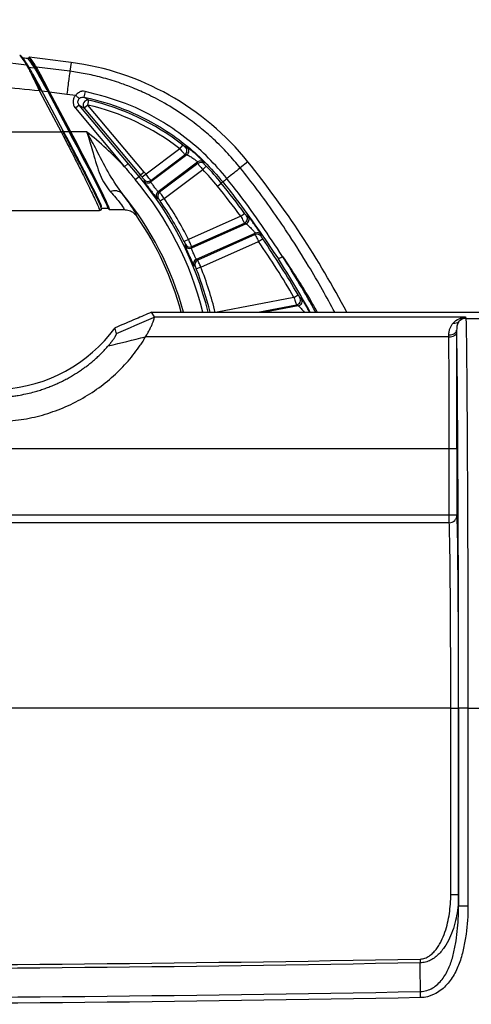
# Model space of a CAD drawing. Units: millimetres. Extents: x 0 to 8110, y 0 to 3360.
# Drawn here: x 2628 to 2702, y 1281 to 1442 of the extents above; entities that cross this region are included whole.
import ezdxf

# ---------------------------------------------------------------- set-up
doc = ezdxf.new("R2010")
doc.units = ezdxf.units.MM
doc.header["$LTSCALE"] = 12
doc.layers.add('AM_5', color=3, linetype='Continuous', lineweight=25)
doc.layers.add('TK1', color=7, linetype='Continuous', lineweight=25)
doc.styles.get("Standard").update_dxf_attribs({"font": 'ISOCP.SHX', "bigfont": 'EXTFONT.SHX'})
doc.dimstyles.new('AM_JIS$0', dxfattribs={"dimtxt": 3.5, "dimasz": 2.5, "dimexe": 1, "dimexo": 1, "dimgap": 1.5, "dimtad": 3, "dimdsep": 46, "dimtxsty": 'STANDARD', "dimblk": 'OPEN30', "dimcen": 0, "dimclrd": 256, "dimclre": 256, "dimclrt": 2, "dimadec": 0, "dimazin": 2, "dimtp": 0.1, "dimtm": 0.1, "dimtfac": 0.71, "dimtmove": 0, "dimatfit": 3, "dimldrblk": 'OPEN30', "dimfxl": 1, "dimlwd": -1, "dimlwe": -1, "dimarcsym": 0})

# ---------------------------------------------------------------- blocks, each defined once
blk = doc.blocks.new('_Open30')
at = {"color": 0, "linetype": 'ByBlock', "lineweight": -2}
for p, q in [((-1, 0.2679), (0, 0)), ((0, 0), (-1, -0.2679)), ((0, 0), (-1, 0))]:
    blk.add_line(p, q, dxfattribs=at)
blk = doc.blocks.new('*D11')
at = {"layer": 'AM_5', "linetype": 'ByBlock'}
for p, q in [((1986.45, 1306.91), (1986.45, 1562.88)), ((3182.45, 1322.46), (3182.45, 1562.88)), ((3152.45, 1550.88), (2016.45, 1550.88))]:
    blk.add_line(p, q, dxfattribs=at)
at = {"layer": 'Defpoints', "color": 0}
for p in [(1986.45, 1550.88), (3182.45, 1310.46), (1986.45, 1294.91)]:
    blk.add_point(p, dxfattribs=at)
at = {"layer": 'AM_5', "xscale": 30, "yscale": 30, "zscale": 30, "rotation": 180}
blk.add_blockref('_Open30', (1986.45, 1550.88), dxfattribs=at)
at = {"layer": 'AM_5', "xscale": 30, "yscale": 30, "zscale": 30}
blk.add_blockref('_Open30', (3182.45, 1550.88), dxfattribs=at)
at = {"layer": 'AM_5', "color": 2, "insert": (2584.45, 1589.88), "char_height": 42, "attachment_point": 5}
blk.add_mtext('1196', dxfattribs=at)

msp = doc.modelspace()

# ---------------------------------------------------------------- linework, layer by layer
at = {"layer": 'TK1'}
for p, q in [((2630.763, 1434.069), (2629.718, 1434.194)), ((2636.52, 1433.588), (2631.051, 1434.282)), ((2636.711, 1435.03), (2636.52, 1433.588)), ((2631.853, 1430.601), (2631.797, 1430.707)), ((2631.824, 1430.386), (2632.905, 1430.258)), ((2635.436, 1423.863), (2631.853, 1430.601)), ((2632.905, 1430.258), (2636.401, 1423.684)), ((2632.96, 1430.426), (2633.017, 1430.319)), ((2633.017, 1430.319), (2632.96, 1430.426)), ((2633.017, 1430.319), (2633.101, 1430.162)), ((2633.101, 1430.162), (2633.017, 1430.319)), ((2633.101, 1430.162), (2636.577, 1423.624)), ((2636.513, 1423.744), (2633.101, 1430.162)), ((2636.689, 1423.684), (2633.213, 1430.221)), ((2633.213, 1430.221), (2636.03, 1429.866)), ((2636.03, 1429.866), (2637.476, 1429.651)), ((2638.033, 1428.052), (2637.424, 1427.541)), ((2646.073, 1418.47), (2638.033, 1428.052)), ((2639.466, 1428.065), (2638.857, 1427.554)), ((2639.466, 1428.065), (2639.644, 1428.84)), ((2648.668, 1417.098), (2639.466, 1428.065)), ((2637.424, 1427.541), (2645.464, 1417.958)), ((2638.857, 1427.554), (2648.059, 1416.587)), ((2518.483, 1423.684), (2635.099, 1423.684)), ((2635.099, 1423.684), (2635.436, 1423.863)), ((2636.401, 1423.684), (2635.531, 1423.684)), ((2636.513, 1423.744), (2636.401, 1423.684)), ((2636.689, 1423.684), (2636.577, 1423.624)), ((2639.258, 1423.684), (2636.689, 1423.684)), ((2654.471, 1420.89), (2654.962, 1421.515)), ((2654.471, 1420.89), (2648.965, 1416.741)), ((2649.733, 1415.727), (2655.347, 1419.958)), ((2655.646, 1419.906), (2649.755, 1415.467)), ((2645.464, 1417.958), (2646.073, 1418.47)), ((2647.821, 1416.387), (2646.073, 1418.47)), ((2650.945, 1413.887), (2657.39, 1418.744)), ((2657.43, 1418.497), (2651.19, 1413.795)), ((2658.233, 1417.51), (2658.803, 1418.065)), ((2665.613, 1418.776), (2664.369, 1417.775)), ((2647.194, 1415.861), (2647.821, 1416.387)), ((2647.821, 1416.387), (2648.059, 1416.587)), ((2648.668, 1417.098), (2648.059, 1416.587)), ((2648.965, 1416.741), (2648.352, 1416.235)), ((2651.952, 1412.777), (2658.233, 1417.51)), ((2660.649, 1414.783), (2661.269, 1415.282)), ((2661.511, 1415.476), (2661.269, 1415.282)), ((2651.952, 1412.777), (2651.297, 1412.327)), ((2618.682, 1410.824), (2641.364, 1410.824)), ((2641.538, 1411.421), (2641.652, 1411.206)), ((2641.652, 1411.206), (2641.741, 1411.206)), ((2641.746, 1411.206), (2642.73, 1411.206)), ((2642.842, 1411.138), (2642.906, 1411.018)), ((2643.018, 1410.951), (2645.371, 1410.951)), ((2664.442, 1409.855), (2655.911, 1406.057)), ((2664.442, 1409.855), (2665.083, 1410.327)), ((2665.34, 1408.621), (2656.393, 1404.638)), ((2656.431, 1404.897), (2665.069, 1408.743)), ((2657.197, 1402.831), (2666.8, 1407.106)), ((2666.791, 1406.86), (2657.415, 1402.686)), ((2655.911, 1406.057), (2655.199, 1405.702)), ((2657.93, 1401.523), (2667.374, 1405.728)), ((2667.374, 1405.728), (2668.03, 1406.177)), ((2657.93, 1401.523), (2657.19, 1401.232)), ((2673.147, 1396.587), (2673.835, 1396.986)), ((2673.147, 1396.587), (2660.574, 1394.143)), ((2667.238, 1394.143), (2673.568, 1395.373)), ((2650.328, 1393.376), (2649.844, 1394.143)), ((2649.844, 1394.143), (2705.364, 1394.143)), ((2673.838, 1395.2), (2668.397, 1394.143)), ((2650.328, 1393.376), (2701.202, 1393.376)), ((2701.202, 1393.376), (2701.236, 1393.138)), ((2701.236, 1393.138), (2705.223, 1393.138)), ((2698.461, 1390.114), (2648.89, 1390.114)), ((2455.068, 1371.829), (2698.513, 1371.829)), ((2698.513, 1360.977), (2698.513, 1371.829)), ((2698.513, 1371.829), (2699.787, 1371.829)), ((2699.787, 1371.829), (2699.787, 1360.977)), ((2455.068, 1360.977), (2698.513, 1360.977)), ((2698.513, 1360.977), (2699.787, 1360.977)), ((2698.513, 1359.707), (2698.513, 1360.977)), ((2698.513, 1359.707), (2455.068, 1359.707)), ((2698.77, 1329.354), (2454.812, 1329.354)), ((2698.77, 1298.883), (2698.77, 1329.354)), ((2698.77, 1329.354), (2700.043, 1329.354)), ((2700.043, 1329.354), (2700.043, 1298.883)), ((2701.58, 1329.354), (2700.052, 1329.354)), ((2700.052, 1296.966), (2700.052, 1329.354)), ((2701.58, 1329.354), (2704.872, 1329.354)), ((2701.58, 1329.354), (2701.58, 1296.966)), ((2698.77, 1298.883), (2700.043, 1298.883)), ((2701.58, 1296.966), (2700.052, 1296.966)), ((2693.764, 1288.309), (2693.776, 1287.688)), ((2693.837, 1281.997), (2693.818, 1282.989))]:
    msp.add_line(p, q, dxfattribs=at)
at = {"layer": 'TK1', "flags": 128}
for points in [[(2631.516, 1430.422), (2633.42, 1426.841), (2635.099, 1423.684)], [(2658.47, 1418.424), (2658.454, 1418.519), (2658.428, 1418.675)], [(2648.637, 1415.861), (2648.645, 1415.764), (2648.657, 1415.603)], [(2650.773, 1412.794), (2650.865, 1412.76), (2651.016, 1412.704)], [(2665.66, 1409.816), (2665.558, 1409.862), (2665.388, 1409.938)], [(2667.769, 1406.585), (2667.772, 1406.678), (2667.777, 1406.833)], [(2655.393, 1405.274), (2655.379, 1405.177), (2655.354, 1405.017)], [(2656.784, 1401.805), (2656.866, 1401.751), (2657.001, 1401.662)], [(2674.376, 1396.376), (2674.274, 1396.442), (2674.106, 1396.55)], [(2698.459, 1390.444), (2698.706, 1390.46), (2698.944, 1390.505), (2699.163, 1390.578), (2699.356, 1390.675), (2699.514, 1390.794), (2699.633, 1390.928), (2699.706, 1391.074), (2699.732, 1391.226)], [(2698.461, 1390.114), (2698.709, 1390.129), (2698.946, 1390.171), (2699.166, 1390.238), (2699.358, 1390.329), (2699.517, 1390.439), (2699.635, 1390.564), (2699.708, 1390.7), (2699.734, 1390.841)], [(2700.043, 1298.883), (2700.049, 1297.729), (2700.052, 1296.966)]]:
    msp.add_lwpolyline(points, dxfattribs=at)
at = {"layer": 'TK1'}
for centre, radius, start, end in [((2576.791, 980.575), 458.134, 83.37661, 83.50787), ((2576.791, 980.575), 458.389, 82.48889, 83.34478), ((2630.885, 1390.847), 44.566, 38.80663, 82.48889), ((2633.409, 1427.084), 3.965, 113.98977, 119.42648), ((2632.128, 1431.781), 1.591, 296.89717, 301.55318), ((2809.162, 1394.991), 173.78, 168.27643, 168.60061), ((2639.471, 1428.062), 0.797, 77.40674, 219.61052), ((2630.885, 1390.847), 38.195, 51.86537, 77.01726), ((2630.885, 1390.847), 38.99, 51.86537, 77.01726), ((2605.552, 1380.919), 54.451, 42.8619, 51.756), ((2654.866, 1420.593), 0.797, 307.15443, 50.93211), ((2655.164, 1420.541), 0.797, 307.15264, 50.53784), ((2657.869, 1418.107), 0.797, 45.4209, 126.92417), ((2657.908, 1417.86), 0.797, 45.11857, 126.92332), ((2630.885, 1390.847), 38.99, 38.80663, 44.2733), ((2546.545, 1323.02), 152.796, 27.74099, 38.80663), ((2605.552, 1380.919), 55.178, 13.86568, 40), ((2605.552, 1380.919), 55.489, 39.52703, 40), ((2605.552, 1380.919), 56.284, 39.52703, 40), ((2630.885, 1390.847), 38.195, 38.80663, 44.2733), ((2605.552, 1380.919), 54.36, 14.07859, 40), ((2649.255, 1416.365), 0.797, 219.18126, 306.9058), ((2649.276, 1416.104), 0.797, 218.96114, 306.90511), ((2546.545, 1323.02), 146.425, 36.37296, 38.80663), ((2546.545, 1323.02), 147.221, 36.37296, 38.80663), ((2643.858, 1412.175), 1.848, 47.50774, 112.75627), ((2605.552, 1380.919), 51.269, 14.94651, 39.5112), ((2651.425, 1413.252), 0.797, 127.09489, 215.03886), ((2651.67, 1413.159), 0.797, 127.0942, 214.81874), ((2605.552, 1380.919), 55.489, 26.52703, 34.47297), ((2605.552, 1380.919), 56.284, 26.52703, 34.47297), ((2605.552, 1380.919), 50.932, 15.04784, 34.61295), ((2664.743, 1409.47), 0.797, 294.14584, 35.99959), ((2665.014, 1409.348), 0.797, 294.14541, 35.89907), ((2667.114, 1406.132), 0.797, 34.70251, 113.93045), ((2667.123, 1406.378), 0.797, 34.77959, 113.93066), ((2656.07, 1405.366), 0.797, 205.96114, 293.90511), ((2656.108, 1405.625), 0.797, 206.18126, 293.9058), ((2546.545, 1323.02), 146.425, 30.16022, 34.39179), ((2546.545, 1323.02), 147.221, 30.16022, 34.39179), ((2657.523, 1402.104), 0.797, 114.09489, 202.03886), ((2657.741, 1401.959), 0.797, 114.0942, 201.81874), ((2546.545, 1323.02), 147.532, 28.82174, 32.76656), ((2546.545, 1323.02), 148.327, 28.65283, 32.76656), ((2605.552, 1380.919), 55.489, 13.78644, 21.47297), ((2605.552, 1380.919), 56.284, 13.52703, 21.47297), ((2673.414, 1396.155), 0.797, 281.17816, 29.75136), ((2673.683, 1395.982), 0.797, 281.17757, 29.64069), ((2699.408, 1393.385), 1.022, 256.46781, 313.29381), ((2701.237, 1391.608), 1.53, 90.02391, 137.51327), ((2623.943, 1406.268), 24.773, 273.66065, 323.66153), ((2698.514, 1360.979), 1.273, 269.96846, 359.88362)]:
    msp.add_arc(centre, radius, start, end, dxfattribs=at)
for centre, major_axis, ratio, start_param, end_param in [((2635.017, 1423.684), (-6.639, 12.477), 0.0231173, 3.1292932, 4.7000895), ((2636.027, 1423.684), (-6.707, 12.477), 0.023248, 3.1290973, 4.6998936), ((2636.139, 1423.744), (-6.707, 12.605), 0.0231173, 3.1295576, 4.7000895), ((2636.203, 1423.624), (-6.707, 12.605), 0.0231173, 3.1290287, 4.7000895), ((2636.316, 1423.684), (-6.707, 12.732), 0.0229871, 3.1294849, 4.7002812), ((2663.401, 1347.696), (-48.082, 63.806), 0.7456588, 5.6074337, 5.6118732), ((2605.402, 1424.665), (-37.527, 49.8), 0.7456588, 4.0922668, 4.0966198), ((2566.411, 1432.861), (-59.459, 78.904), 0.7456588, 4.0070714, 4.0100087), ((2644.693, 1328.978), (-59.459, 78.904), 0.7456588, 5.4147692, 5.4177065), ((2628.285, 1139.428), (-122.187, 274.437), 0.7456588, 5.5887978, 5.5899494), ((2483.574, 1464.455), (-94.02, 211.171), 0.7456588, 4.1300188, 4.1311644), ((2579.099, 1440.334), (-40.185, 90.257), 0.7456588, 4.0070714, 4.0100087), ((2632.005, 1321.504), (-40.185, 90.257), 0.7456588, 5.4147692, 5.4177065), ((2587.433, 1112.669), (-61.136, 314.516), 0.7456588, 5.6636408, 5.664831), ((2699.671, 1385.751), (0, 8.913), 0.0087269, 5.3202589, 5.3739166), ((2699.496, 1371.829), (0, 33.29), 0.0087269, 4.712389, 5.3202589), ((2698.397, 1385.751), (0, 7.64), 0.0101813, 5.3202589, 5.3739166), ((2698.223, 1371.829), (0, 32.017), 0.0090739, 4.712389, 5.3202589), ((2699.767, 1329.354), (0, 31.705), 0.0087269, 4.712389, 6.210833), ((2698.493, 1329.354), (0, 30.432), 0.009092, 4.712389, 6.210833)]:
    msp.add_ellipse(centre, major_axis=major_axis, ratio=ratio, start_param=start_param, end_param=end_param, dxfattribs=at)
for points, knots in [([(2629.452, 1434.598), (2627.084, 1434.87), (2622.413, 1435.407), (2615.416, 1436.088), (2607.555, 1436.746), (2599.574, 1437.267), (2591.493, 1437.634), (2584.168, 1437.847), (2579.269, 1437.874), (2576.791, 1437.888)], [0, 0, 0, 0, 0.1354412, 0.2671553, 0.3994776, 0.5836961, 0.7216818, 0.8591804, 1, 1, 1, 1]), ([(2628.326, 1436.186), (2628.362, 1436.151), (2628.478, 1436.042), (2628.809, 1435.6), (2629.238, 1434.932), (2629.452, 1434.598)], [0, 0, 0, 0, 0.1872486, 0.593666, 1, 1, 1, 1]), ([(2628.621, 1435.985), (2628.597, 1436.02), (2628.549, 1436.092), (2628.442, 1436.162), (2628.363, 1436.178), (2628.326, 1436.186)], [0, 0, 0, 0, 0.3479635, 0.6959219, 1, 1, 1, 1]), ([(2629.747, 1434.41), (2629.529, 1434.748), (2628.995, 1435.575), (2628.76, 1435.832), (2628.621, 1435.985)], [0, 0, 0, 0, 0.4074877, 1, 1, 1, 1]), ([(2629.774, 1435.763), (2629.771, 1435.749), (2629.765, 1435.721), (2629.739, 1435.685), (2629.704, 1435.66), (2629.666, 1435.649), (2629.643, 1435.651), (2629.633, 1435.651)], [0, 0, 0, 0, 0.2143157, 0.4286387, 0.6428202, 0.857094, 1, 1, 1, 1]), ([(2629.633, 1435.651), (2629.683, 1435.603), (2629.773, 1435.517), (2629.935, 1435.303), (2630.211, 1434.92), (2630.5, 1434.474), (2630.763, 1434.069)], [0, 0, 0, 0, 0.2467916, 0.4506559, 0.5016047, 1, 1, 1, 1]), ([(2629.915, 1435.875), (2629.901, 1435.875), (2629.872, 1435.875), (2629.832, 1435.858), (2629.8, 1435.829), (2629.78, 1435.796), (2629.776, 1435.772), (2629.774, 1435.763)], [0, 0, 0, 0, 0.2147456, 0.4295046, 0.6439414, 0.8580876, 1, 1, 1, 1]), ([(2630.902, 1434.183), (2630.64, 1434.587), (2630.351, 1435.033), (2630.076, 1435.415), (2629.914, 1435.629), (2629.824, 1435.715), (2629.774, 1435.763)], [0, 0, 0, 0, 0.4985364, 0.5494983, 0.7534134, 1, 1, 1, 1]), ([(2631.05, 1434.282), (2631.036, 1434.305), (2630.963, 1434.42), (2630.672, 1434.874), (2630.221, 1435.547), (2630.022, 1435.761), (2629.915, 1435.875)], [0, 0, 0, 0, 0.0253739, 0.1268776, 0.5334401, 1, 1, 1, 1]), ([(2629.452, 1434.598), (2629.452, 1434.598), (2629.485, 1434.54), (2629.611, 1434.309), (2629.986, 1433.579), (2630.651, 1432.231), (2631.195, 1431.095), (2631.461, 1430.538)], [0, 0, 0, 0, 0.0000104, 0.1116782, 0.3463924, 0.67936, 1, 1, 1, 1]), ([(2629.452, 1434.598), (2629.483, 1434.594), (2629.545, 1434.585), (2629.628, 1434.545), (2629.699, 1434.487), (2629.731, 1434.436), (2629.747, 1434.41)], [0, 0, 0, 0, 0.25, 0.5, 0.75, 1, 1, 1, 1]), ([(2631.797, 1430.707), (2631.525, 1431.215), (2630.972, 1432.247), (2630.297, 1433.47), (2629.905, 1434.154), (2629.785, 1434.348), (2629.747, 1434.41)], [0, 0, 0, 0, 0.3233119, 0.6570181, 0.889924, 1, 1, 1, 1]), ([(2630.772, 1434.054), (2630.796, 1434.015), (2630.898, 1433.85), (2631.206, 1433.314), (2631.808, 1432.239), (2632.4, 1431.171), (2632.767, 1430.508), (2632.848, 1430.363)], [0, 0, 0, 0, 0.0689487, 0.2980995, 0.5699111, 0.9058884, 1, 1, 1, 1]), ([(2631.05, 1434.282), (2631.039, 1434.282), (2631.017, 1434.281), (2630.984, 1434.27), (2630.955, 1434.251), (2630.932, 1434.226), (2630.917, 1434.197), (2630.913, 1434.177), (2630.911, 1434.168)], [0, 0, 0, 0, 0.1706662, 0.3413323, 0.5119985, 0.6826647, 0.8533309, 1, 1, 1, 1]), ([(2632.96, 1430.426), (2632.881, 1430.575), (2632.517, 1431.257), (2631.931, 1432.346), (2631.337, 1433.431), (2631.034, 1433.965), (2630.934, 1434.13), (2630.911, 1434.168)], [0, 0, 0, 0, 0.0945674, 0.4312856, 0.7028895, 0.9313523, 1, 1, 1, 1]), ([(2633.213, 1430.222), (2633.213, 1430.222), (2632.917, 1430.801), (2632.323, 1431.949), (2631.609, 1433.292), (2631.257, 1433.929), (2631.112, 1434.179), (2631.073, 1434.245), (2631.051, 1434.282), (2631.051, 1434.282)], [0, 0, 0, 0, 0.0000104, 0.337794, 0.6660486, 0.8934106, 0.9308494, 0.9999896, 1, 1, 1, 1]), ([(2576.791, 1432.812), (2579.34, 1432.81), (2584.261, 1432.805), (2591.375, 1432.73), (2597.954, 1432.604), (2604.577, 1432.404), (2611.341, 1432.101), (2618.322, 1431.663), (2625.023, 1431.123), (2629.383, 1430.652), (2631.516, 1430.422)], [0, 0, 0, 0, 0.1395541, 0.2693525, 0.3894049, 0.4997232, 0.6320445, 0.7599573, 0.8825926, 1, 1, 1, 1]), ([(2631.61, 1430.702), (2631.441, 1431.018), (2631.108, 1431.641), (2630.705, 1432.37), (2630.476, 1432.77), (2630.406, 1432.883), (2630.384, 1432.92)], [0, 0, 0, 0, 0.3372452, 0.6636711, 0.8916108, 1, 1, 1, 1]), ([(2636.52, 1433.588), (2636.502, 1433.446), (2636.463, 1433.155), (2636.345, 1432.254), (2636.195, 1431.118), (2636.084, 1430.275), (2636.03, 1429.866)], [0, 0, 0, 0, 0.2431519, 0.5, 0.7568481, 1, 1, 1, 1]), ([(2664.369, 1417.775), (2663.71, 1418.562), (2662.335, 1420.203), (2660.113, 1422.411), (2657.755, 1424.46), (2655.098, 1426.46), (2652.185, 1428.305), (2649.222, 1429.847), (2646.71, 1430.936), (2644.258, 1431.837), (2641.754, 1432.585), (2639.084, 1433.204), (2637.351, 1433.463), (2636.52, 1433.588)], [0, 0, 0, 0, 0.0937754, 0.1956435, 0.2860837, 0.3792619, 0.4994705, 0.6010221, 0.6844227, 0.7496456, 0.8398126, 0.9232671, 1, 1, 1, 1]), ([(2631.461, 1430.538), (2631.48, 1430.499), (2631.498, 1430.461), (2631.516, 1430.422), (2631.516, 1430.422)], [0, 0, 0, 0, 0.99953, 1, 1, 1, 1]), ([(2632.848, 1430.363), (2632.867, 1430.328), (2632.886, 1430.294), (2632.905, 1430.259), (2632.905, 1430.259)], [0, 0, 0, 0, 0.9994928, 1, 1, 1, 1]), ([(2637.476, 1429.651), (2637.369, 1429.512), (2637.153, 1429.231), (2637.026, 1428.702), (2637.07, 1428.164), (2637.241, 1427.774), (2637.387, 1427.587), (2637.424, 1427.541)], [0, 0, 0, 0, 0.2273923, 0.4586925, 0.6902611, 0.9228123, 1, 1, 1, 1]), ([(2639.007, 1430.301), (2638.852, 1430.317), (2638.653, 1430.339), (2638.277, 1430.263), (2637.873, 1430.088), (2637.612, 1429.8), (2637.476, 1429.651)], [0, 0, 0, 0, 0.2645193, 0.3394342, 0.6577711, 1, 1, 1, 1]), ([(2638.054, 1429.11), (2638.039, 1429.124), (2638.009, 1429.152), (2637.873, 1429.279), (2637.69, 1429.451), (2637.547, 1429.584), (2637.476, 1429.651)], [0, 0, 0, 0, 0.25, 0.5, 0.75, 1, 1, 1, 1]), ([(2638.054, 1429.11), (2638.121, 1429.167), (2638.257, 1429.283), (2638.523, 1429.366), (2638.711, 1429.347), (2638.81, 1429.337)], [0, 0, 0, 0, 0.3172724, 0.6405602, 1, 1, 1, 1]), ([(2638.81, 1429.337), (2638.894, 1429.32), (2641.107, 1428.86), (2645.438, 1427.551), (2650.85, 1424.866), (2655.2, 1421.828), (2658.626, 1418.833), (2660.545, 1416.6), (2661.511, 1415.476)], [0, 0, 0, 0, 0.0093996, 0.2502232, 0.4980317, 0.6745042, 0.8362224, 1, 1, 1, 1]), ([(2639.644, 1428.84), (2639.496, 1428.93), (2639.215, 1429.099), (2638.94, 1429.261), (2638.81, 1429.337)], [0, 0, 0, 0, 0.529169, 1, 1, 1, 1]), ([(2662.192, 1416.024), (2662.192, 1416.024), (2661.249, 1417.196), (2659.234, 1419.439), (2655.77, 1422.542), (2651.308, 1425.67), (2645.712, 1428.546), (2641.242, 1429.716), (2639.007, 1430.301)], [0, 0, 0, 0, 0.0000022, 0.1626203, 0.3252275, 0.5016828, 0.7508522, 1, 1, 1, 1]), ([(2638.033, 1428.052), (2638.014, 1428.075), (2637.94, 1428.169), (2637.853, 1428.365), (2637.829, 1428.634), (2637.892, 1428.9), (2638, 1429.04), (2638.054, 1429.11)], [0, 0, 0, 0, 0.0778714, 0.3117687, 0.5434177, 0.7738004, 1, 1, 1, 1]), ([(2638.033, 1428.052), (2638.162, 1427.975), (2638.434, 1427.812), (2638.711, 1427.643), (2638.857, 1427.554)], [0, 0, 0, 0, 0.4759922, 1, 1, 1, 1]), ([(2635.099, 1423.684), (2635.247, 1423.396), (2635.773, 1422.376), (2636.665, 1420.63), (2637.74, 1418.507), (2638.74, 1416.508), (2639.427, 1415.115), (2640.191, 1413.543), (2640.937, 1411.971), (2641.376, 1410.945), (2641.367, 1410.854), (2641.364, 1410.824)], [0, 0, 0, 0, 0.0455555, 0.1612135, 0.2768427, 0.3931276, 0.5093464, 0.5439675, 0.7267636, 0.9070702, 1, 1, 1, 1]), ([(2641.697, 1411.414), (2641.698, 1411.44), (2641.702, 1411.53), (2641.271, 1412.504), (2640.528, 1414.025), (2639.763, 1415.55), (2639.077, 1416.901), (2638.077, 1418.841), (2637.002, 1420.901), (2636.11, 1422.594), (2635.584, 1423.584), (2635.436, 1423.863)], [0, 0, 0, 0, 0.075633, 0.2587981, 0.4447855, 0.4800513, 0.5985829, 0.7171851, 0.8352998, 0.9534449, 1, 1, 1, 1]), ([(2645.106, 1413.538), (2644.394, 1414.558), (2642.936, 1416.645), (2641.234, 1420.026), (2639.98, 1422.401), (2639.359, 1423.505), (2639.263, 1423.674), (2639.258, 1423.684)], [0, 0, 0, 0, 0.3369111, 0.6892828, 0.9521981, 0.9972921, 1, 1, 1, 1]), ([(2639.258, 1423.684), (2639.261, 1423.672), (2639.321, 1423.493), (2639.7, 1422.335), (2640.402, 1419.856), (2641.225, 1417.127), (2642.175, 1415.087), (2642.817, 1414.286), (2643.143, 1413.88)], [0, 0, 0, 0, 0.0030857, 0.0478375, 0.3086368, 0.6566233, 0.8259758, 1, 1, 1, 1]), ([(2655.368, 1421.212), (2655.36, 1421.216), (2655.344, 1421.224), (2655.269, 1421.279), (2655.164, 1421.358), (2655.056, 1421.441), (2654.987, 1421.496), (2654.962, 1421.515)], [0, 0, 0, 0, 0.2128824, 0.4266652, 0.6459639, 0.8733187, 1, 1, 1, 1]), ([(2655.671, 1421.156), (2655.633, 1421.163), (2655.532, 1421.182), (2655.431, 1421.2), (2655.368, 1421.212)], [0, 0, 0, 0, 0.3760331, 1, 1, 1, 1]), ([(2658.428, 1418.675), (2658.412, 1418.7), (2658.379, 1418.752), (2658.151, 1419.001), (2657.815, 1419.341), (2657.391, 1419.746), (2656.923, 1420.169), (2656.458, 1420.566), (2656.058, 1420.888), (2655.764, 1421.107), (2655.701, 1421.14), (2655.671, 1421.156)], [0, 0, 0, 0, 0.1076347, 0.2157851, 0.3247744, 0.4353157, 0.5478656, 0.6622461, 0.7772133, 0.8906356, 1, 1, 1, 1]), ([(2654.471, 1420.89), (2654.525, 1420.831), (2654.677, 1420.666), (2654.914, 1420.411), (2655.14, 1420.169), (2655.3, 1420.001), (2655.332, 1419.972), (2655.347, 1419.958)], [0, 0, 0, 0, 0.1240123, 0.3475001, 0.5657933, 0.7819702, 1, 1, 1, 1]), ([(2655.646, 1419.906), (2655.668, 1419.901), (2655.713, 1419.891), (2655.909, 1419.799), (2656.169, 1419.658), (2656.467, 1419.478), (2656.762, 1419.28), (2657.026, 1419.084), (2657.231, 1418.915), (2657.367, 1418.788), (2657.382, 1418.759), (2657.39, 1418.744)], [0, 0, 0, 0, 0.1088929, 0.2232301, 0.3400683, 0.4561815, 0.5694532, 0.6795025, 0.7871598, 0.8937306, 1, 1, 1, 1]), ([(2645.464, 1417.958), (2645.799, 1417.547), (2646.372, 1416.845), (2646.953, 1416.15), (2647.194, 1415.861)], [0, 0, 0, 0, 0.5854271, 1, 1, 1, 1]), ([(2657.43, 1418.497), (2657.433, 1418.491), (2657.445, 1418.472), (2657.532, 1418.362), (2657.713, 1418.139), (2657.957, 1417.843), (2658.141, 1417.621), (2658.233, 1417.51)], [0, 0, 0, 0, 0.1086678, 0.3300233, 0.5530592, 0.7767864, 1, 1, 1, 1]), ([(2658.803, 1418.065), (2658.764, 1418.105), (2658.687, 1418.184), (2658.585, 1418.291), (2658.51, 1418.373), (2658.475, 1418.414), (2658.471, 1418.422), (2658.47, 1418.424)], [0, 0, 0, 0, 0.2260842, 0.4512656, 0.6737046, 0.8927499, 1, 1, 1, 1]), ([(2649.733, 1415.727), (2649.729, 1415.734), (2649.718, 1415.753), (2649.634, 1415.869), (2649.461, 1416.099), (2649.229, 1416.402), (2649.053, 1416.628), (2648.965, 1416.741)], [0, 0, 0, 0, 0.1125792, 0.3342979, 0.5561138, 0.7781087, 1, 1, 1, 1]), ([(2664.369, 1417.775), (2664.275, 1417.699), (2664.08, 1417.543), (2663.492, 1417.07), (2662.828, 1416.536), (2662.372, 1416.169), (2662.192, 1416.024)], [0, 0, 0, 0, 0.2632591, 0.5410611, 0.8188631, 1, 1, 1, 1]), ([(2679.804, 1394.143), (2679.148, 1395.366), (2677.778, 1397.921), (2675.328, 1402.117), (2672.685, 1406.337), (2669.869, 1410.489), (2667.196, 1414.19), (2665.304, 1416.59), (2664.369, 1417.775)], [0, 0, 0, 0, 0.147366, 0.3075146, 0.5156581, 0.6757392, 0.8398261, 1, 1, 1, 1]), ([(2648.352, 1416.235), (2648.386, 1416.194), (2648.453, 1416.112), (2648.54, 1416.001), (2648.604, 1415.916), (2648.633, 1415.872), (2648.636, 1415.864), (2648.637, 1415.861)], [0, 0, 0, 0, 0.220528, 0.4417222, 0.6637282, 0.8866053, 1, 1, 1, 1]), ([(2648.657, 1415.603), (2648.67, 1415.575), (2648.696, 1415.521), (2648.887, 1415.252), (2649.165, 1414.877), (2649.508, 1414.421), (2649.871, 1413.94), (2650.214, 1413.485), (2650.499, 1413.114), (2650.705, 1412.855), (2650.75, 1412.814), (2650.773, 1412.794)], [0, 0, 0, 0, 0.111821, 0.2232769, 0.3341813, 0.4446491, 0.5549556, 0.6654399, 0.7763691, 0.8878059, 1, 1, 1, 1]), ([(2650.945, 1413.887), (2650.93, 1413.897), (2650.9, 1413.917), (2650.781, 1414.06), (2650.62, 1414.268), (2650.427, 1414.524), (2650.223, 1414.794), (2650.031, 1415.05), (2649.875, 1415.262), (2649.77, 1415.416), (2649.76, 1415.45), (2649.755, 1415.467)], [0, 0, 0, 0, 0.1115127, 0.222575, 0.3336266, 0.4446759, 0.5557218, 0.6667534, 0.7777785, 0.8888583, 1, 1, 1, 1]), ([(2661.511, 1415.476), (2662.233, 1414.567), (2665.458, 1410.509), (2668.354, 1406.205), (2670.601, 1402.866)], [0, 0, 0, 0, 0.2240022, 1, 1, 1, 1]), ([(2671.27, 1403.297), (2669.036, 1406.673), (2666.158, 1411.025), (2662.917, 1415.109), (2662.192, 1416.024)], [0, 0, 0, 0, 0.7759948, 1, 1, 1, 1]), ([(2643.143, 1413.88), (2643.447, 1413.542), (2644.065, 1412.855), (2644.926, 1411.773), (2645.41, 1411.052), (2645.381, 1410.976), (2645.371, 1410.951)], [0, 0, 0, 0, 0.2058978, 0.4177572, 0.8040508, 1, 1, 1, 1]), ([(2647.469, 1409.85), (2647.477, 1409.882), (2647.491, 1409.948), (2647.245, 1410.428), (2646.783, 1411.189), (2646.09, 1412.231), (2645.437, 1413.098), (2645.106, 1413.538)], [0, 0, 0, 0, 0.1897566, 0.3824668, 0.5812376, 0.7876214, 1, 1, 1, 1]), ([(2651.952, 1412.777), (2651.91, 1412.836), (2651.783, 1413.009), (2651.579, 1413.286), (2651.377, 1413.556), (2651.232, 1413.746), (2651.204, 1413.778), (2651.19, 1413.795)], [0, 0, 0, 0, 0.1126491, 0.3343266, 0.5561332, 0.7780982, 1, 1, 1, 1]), ([(2651.016, 1412.704), (2651.022, 1412.699), (2651.034, 1412.688), (2651.089, 1412.619), (2651.163, 1412.518), (2651.236, 1412.415), (2651.282, 1412.349), (2651.297, 1412.327)], [0, 0, 0, 0, 0.2233957, 0.446069, 0.6675437, 0.8880638, 1, 1, 1, 1]), ([(2641.364, 1410.824), (2641.407, 1410.828), (2641.492, 1410.836), (2641.607, 1410.902), (2641.693, 1410.999), (2641.741, 1411.106), (2641.741, 1411.177), (2641.741, 1411.206)], [0, 0, 0, 0, 0.2149511, 0.4299036, 0.6448155, 0.8596435, 1, 1, 1, 1]), ([(2641.431, 1410.84), (2641.464, 1410.845), (2641.559, 1410.858), (2641.674, 1410.962), (2641.707, 1411.037), (2641.718, 1411.064)], [0, 0, 0, 0, 0.2588845, 0.7249952, 1, 1, 1, 1]), ([(2641.431, 1410.84), (2641.464, 1410.845), (2641.559, 1410.858), (2641.674, 1410.962), (2641.707, 1411.037), (2641.718, 1411.064)], [0, 0, 0, 0, 0.2588845, 0.7249952, 1, 1, 1, 1]), ([(2642.73, 1411.206), (2642.744, 1411.204), (2642.773, 1411.201), (2642.811, 1411.179), (2642.832, 1411.156), (2642.841, 1411.141), (2642.842, 1411.138)], [0, 0, 0, 0, 0.311774, 0.6235503, 0.9352623, 1, 1, 1, 1]), ([(2642.906, 1411.018), (2642.914, 1411.006), (2642.93, 1410.982), (2642.967, 1410.959), (2642.998, 1410.951), (2643.015, 1410.951), (2643.018, 1410.951)], [0, 0, 0, 0, 0.3115874, 0.6231708, 0.9348505, 1, 1, 1, 1]), ([(2645.371, 1410.951), (2645.657, 1410.922), (2646.229, 1410.865), (2646.97, 1410.453), (2647.311, 1410.041), (2647.469, 1409.85)], [0, 0, 0, 0, 0.3490938, 0.6981966, 1, 1, 1, 1]), ([(2664.442, 1409.855), (2664.479, 1409.788), (2664.586, 1409.594), (2664.754, 1409.29), (2664.917, 1409), (2665.034, 1408.796), (2665.057, 1408.761), (2665.069, 1408.743)], [0, 0, 0, 0, 0.1195537, 0.3431794, 0.5628407, 0.7807115, 1, 1, 1, 1]), ([(2665.388, 1409.938), (2665.381, 1409.944), (2665.368, 1409.956), (2665.31, 1410.027), (2665.231, 1410.128), (2665.151, 1410.235), (2665.1, 1410.303), (2665.083, 1410.327)], [0, 0, 0, 0, 0.216564, 0.4332834, 0.6535953, 0.8792193, 1, 1, 1, 1]), ([(2665.34, 1408.621), (2665.36, 1408.611), (2665.4, 1408.591), (2665.562, 1408.453), (2665.778, 1408.253), (2666.026, 1408.008), (2666.274, 1407.749), (2666.497, 1407.504), (2666.67, 1407.301), (2666.784, 1407.153), (2666.795, 1407.122), (2666.8, 1407.106)], [0, 0, 0, 0, 0.1089315, 0.2221015, 0.3381409, 0.4545814, 0.5690214, 0.6801739, 0.7881489, 0.8943469, 1, 1, 1, 1]), ([(2667.777, 1406.833), (2667.767, 1406.86), (2667.745, 1406.915), (2667.572, 1407.197), (2667.314, 1407.589), (2666.987, 1408.068), (2666.625, 1408.579), (2666.267, 1409.067), (2665.961, 1409.468), (2665.736, 1409.747), (2665.685, 1409.793), (2665.66, 1409.816)], [0, 0, 0, 0, 0.1078479, 0.2158161, 0.3244712, 0.4349473, 0.5476002, 0.6619001, 0.7764699, 0.8896193, 1, 1, 1, 1]), ([(2666.791, 1406.86), (2666.793, 1406.854), (2666.8, 1406.834), (2666.861, 1406.71), (2666.992, 1406.454), (2667.171, 1406.112), (2667.306, 1405.856), (2667.374, 1405.728)], [0, 0, 0, 0, 0.1047786, 0.3258547, 0.5500074, 0.7755188, 1, 1, 1, 1]), ([(2655.199, 1405.702), (2655.223, 1405.654), (2655.27, 1405.559), (2655.33, 1405.432), (2655.373, 1405.334), (2655.392, 1405.285), (2655.393, 1405.276), (2655.393, 1405.274)], [0, 0, 0, 0, 0.220528, 0.4417222, 0.6637282, 0.8866053, 1, 1, 1, 1]), ([(2655.354, 1405.017), (2655.361, 1404.988), (2655.374, 1404.929), (2655.5, 1404.624), (2655.686, 1404.196), (2655.918, 1403.675), (2656.163, 1403.124), (2656.395, 1402.603), (2656.589, 1402.178), (2656.731, 1401.879), (2656.767, 1401.83), (2656.784, 1401.805)], [0, 0, 0, 0, 0.111821, 0.2232769, 0.3341813, 0.4446491, 0.5549556, 0.6654399, 0.7763691, 0.8878059, 1, 1, 1, 1]), ([(2656.431, 1404.897), (2656.429, 1404.904), (2656.422, 1404.925), (2656.366, 1405.057), (2656.249, 1405.32), (2656.091, 1405.668), (2655.971, 1405.927), (2655.911, 1406.057)], [0, 0, 0, 0, 0.1125792, 0.3342979, 0.5561138, 0.7781087, 1, 1, 1, 1]), ([(2668.03, 1406.177), (2667.999, 1406.223), (2667.937, 1406.314), (2667.856, 1406.437), (2667.798, 1406.53), (2667.772, 1406.575), (2667.769, 1406.583), (2667.769, 1406.585)], [0, 0, 0, 0, 0.2266232, 0.4530839, 0.6766824, 0.8961194, 1, 1, 1, 1]), ([(2657.197, 1402.831), (2657.185, 1402.844), (2657.161, 1402.87), (2657.077, 1403.037), (2656.967, 1403.275), (2656.836, 1403.568), (2656.698, 1403.877), (2656.568, 1404.17), (2656.465, 1404.411), (2656.397, 1404.584), (2656.394, 1404.62), (2656.393, 1404.638)], [0, 0, 0, 0, 0.1115127, 0.222575, 0.3336266, 0.4446759, 0.5557218, 0.6667534, 0.7777785, 0.8888583, 1, 1, 1, 1]), ([(2657.93, 1401.523), (2657.901, 1401.589), (2657.817, 1401.787), (2657.68, 1402.103), (2657.545, 1402.411), (2657.446, 1402.629), (2657.426, 1402.667), (2657.415, 1402.686)], [0, 0, 0, 0, 0.1126491, 0.3343266, 0.5561332, 0.7780982, 1, 1, 1, 1]), ([(2671.27, 1403.298), (2672.076, 1402.083), (2673.685, 1399.659), (2675.571, 1396.601), (2676.611, 1394.738), (2676.943, 1394.143)], [0, 0, 0, 0, 0.4061181, 0.8100471, 1, 1, 1, 1]), ([(2657.001, 1401.662), (2657.006, 1401.656), (2657.015, 1401.643), (2657.052, 1401.563), (2657.102, 1401.448), (2657.15, 1401.331), (2657.18, 1401.257), (2657.19, 1401.232)], [0, 0, 0, 0, 0.2233957, 0.446069, 0.6675437, 0.8880638, 1, 1, 1, 1]), ([(2674.106, 1396.55), (2674.1, 1396.557), (2674.088, 1396.571), (2674.038, 1396.647), (2673.97, 1396.757), (2673.899, 1396.877), (2673.852, 1396.956), (2673.835, 1396.986)], [0, 0, 0, 0, 0.2087441, 0.4175001, 0.6334417, 0.8615169, 1, 1, 1, 1]), ([(2673.147, 1396.587), (2673.175, 1396.504), (2673.249, 1396.284), (2673.362, 1395.949), (2673.467, 1395.643), (2673.543, 1395.43), (2673.56, 1395.392), (2673.568, 1395.373)], [0, 0, 0, 0, 0.1354352, 0.3593998, 0.5742904, 0.7856169, 1, 1, 1, 1]), ([(2675.693, 1394.143), (2675.652, 1394.221), (2675.518, 1394.473), (2675.251, 1394.953), (2674.931, 1395.509), (2674.651, 1395.975), (2674.447, 1396.295), (2674.399, 1396.35), (2674.376, 1396.376)], [0, 0, 0, 0, 0.0822822, 0.2659606, 0.4557294, 0.6459485, 0.8298885, 1, 1, 1, 1]), ([(2649.844, 1394.143), (2649.012, 1393.787), (2648.181, 1393.429), (2647.35, 1393.072), (2646.2, 1392.577), (2645.049, 1392.081), (2643.898, 1391.589)], [0.0000389242, 0.0000389242, 0.0000389242, 0.0000389242, 0.0027456417, 0.0027456417, 0.0027456417, 0.0064931062, 0.0064931062, 0.0064931062, 0.0064931062]), ([(2673.838, 1395.2), (2673.858, 1395.187), (2673.902, 1395.159), (2674.078, 1394.992), (2674.312, 1394.752), (2674.575, 1394.466), (2674.766, 1394.252), (2674.851, 1394.15), (2674.857, 1394.143)], [0, 0, 0, 0, 0.1729778, 0.3659973, 0.5720969, 0.7812777, 0.983333, 1, 1, 1, 1]), ([(2644.148, 1390.659), (2646.202, 1391.549), (2648.172, 1392.441), (2650.275, 1393.354), (2650.305, 1393.366), (2650.316, 1393.371), (2650.328, 1393.376)], [0, 0, 0, 0, 0.975, 1, 1, 1.0167397, 1.0167397, 1.0167397, 1.0167397]), ([(2648.89, 1390.114), (2649.037, 1390.33), (2649.148, 1390.547), (2649.368, 1390.962), (2649.475, 1391.161), (2649.671, 1391.542), (2649.76, 1391.725), (2649.916, 1392.066), (2649.984, 1392.223), (2650.103, 1392.512), (2650.154, 1392.644), (2650.237, 1392.879), (2650.269, 1392.981), (2650.316, 1393.15), (2650.33, 1393.219), (2650.337, 1393.297), (2650.339, 1393.319), (2650.341, 1393.354), (2650.34, 1393.367), (2650.328, 1393.376)], [0, 0, 0, 0, 0.125, 0.125, 0.25, 0.25, 0.375, 0.375, 0.5, 0.5, 0.625, 0.625, 0.75, 0.75, 0.875, 0.875, 0.9375, 0.9375, 1, 1, 1, 1]), ([(2698.459, 1390.444), (2698.457, 1390.65), (2698.475, 1390.846), (2698.544, 1391.219), (2698.594, 1391.395), (2698.78, 1391.881), (2698.951, 1392.158), (2699.169, 1392.392)], [0, 0, 0, 0, 0.25, 0.25, 0.5, 0.5, 1, 1, 1, 1]), ([(2699.169, 1392.392), (2699.452, 1392.696), (2699.778, 1392.92), (2700.297, 1393.163), (2700.476, 1393.228), (2700.747, 1393.302), (2700.837, 1393.322), (2701.019, 1393.355), (2701.111, 1393.368), (2701.202, 1393.376)], [0, 0, 0, 0, 0.5, 0.5, 0.75, 0.75, 0.875, 0.875, 1, 1, 1, 1]), ([(2700.108, 1392.641), (2699.989, 1392.477), (2699.898, 1392.278), (2699.767, 1391.807), (2699.728, 1391.534), (2699.732, 1391.226)], [0, 0, 0, 0, 0.5, 0.5, 1, 1, 1, 1]), ([(2700.108, 1392.641), (2700.261, 1392.854), (2700.438, 1393.015), (2700.81, 1393.257), (2701.007, 1393.336), (2701.202, 1393.376)], [0, 0, 0, 0, 0.5, 0.5, 1, 1, 1, 1]), ([(2701.236, 1393.138), (2701.239, 1393.112), (2701.243, 1393.071), (2701.25, 1392.96), (2701.253, 1392.89), (2701.263, 1392.642), (2701.27, 1392.421), (2701.29, 1391.632), (2701.302, 1390.936), (2701.32, 1389.702), (2701.326, 1389.258), (2701.338, 1388.312), (2701.344, 1387.808), (2701.36, 1386.228), (2701.371, 1385.09), (2701.386, 1383.29), (2701.391, 1382.674), (2701.401, 1381.415), (2701.405, 1380.771), (2701.419, 1378.808), (2701.428, 1377.466), (2701.453, 1373.363), (2701.468, 1370.527), (2701.489, 1366.166), (2701.496, 1364.694), (2701.509, 1361.718), (2701.516, 1360.214), (2701.527, 1357.169), (2701.533, 1355.627), (2701.541, 1353.279), (2701.544, 1352.49), (2701.549, 1350.899), (2701.551, 1350.096), (2701.558, 1347.677), (2701.561, 1346.047), (2701.568, 1342.752), (2701.571, 1341.096), (2701.578, 1336.105), (2701.58, 1332.746), (2701.58, 1329.354)], [0, 0, 0, 0, 0.015625, 0.015625, 0.03125, 0.03125, 0.0625, 0.0625, 0.125, 0.125, 0.15625, 0.15625, 0.1875, 0.1875, 0.25, 0.25, 0.28125, 0.28125, 0.3125, 0.3125, 0.375, 0.375, 0.5, 0.5, 0.5625, 0.5625, 0.625, 0.625, 0.6875, 0.6875, 0.71875, 0.71875, 0.75, 0.75, 0.8125, 0.8125, 0.875, 0.875, 1, 1, 1, 1]), ([(2643.871, 1390.059), (2643.888, 1390.086), (2643.921, 1390.14), (2643.966, 1390.215), (2644.006, 1390.285), (2644.041, 1390.349), (2644.071, 1390.408), (2644.104, 1390.479), (2644.133, 1390.552), (2644.152, 1390.619), (2644.149, 1390.646), (2644.148, 1390.659)], [0, 0, 0, 0, 0.082324, 0.1648264, 0.2476216, 0.3308228, 0.4145412, 0.4988857, 0.6639715, 0.8307656, 1, 1, 1, 1]), ([(2644.148, 1390.659), (2644.111, 1390.794), (2644.075, 1390.931), (2644.038, 1391.067), (2644.001, 1391.203), (2643.965, 1391.339), (2643.928, 1391.476), (2643.918, 1391.514), (2643.908, 1391.551), (2643.898, 1391.589)], [0, 0, 0, 0, 0.00549128, 0.00549128, 0.00549128, 0.010930525, 0.010930525, 0.010930525, 0.012420671, 0.012420671, 0.012420671, 0.012420671]), ([(2700.052, 1329.354), (2700.052, 1332.543), (2700.05, 1335.691), (2700.042, 1341.906), (2700.036, 1344.973), (2700.025, 1348.761), (2700.023, 1349.518), (2700.019, 1351.021), (2700.016, 1351.767), (2700.009, 1353.987), (2700.004, 1355.445), (2699.993, 1358.324), (2699.987, 1359.745), (2699.975, 1362.558), (2699.968, 1363.951), (2699.949, 1368.082), (2699.935, 1370.775), (2699.912, 1374.691), (2699.904, 1375.975), (2699.891, 1377.862), (2699.887, 1378.484), (2699.878, 1379.714), (2699.873, 1380.32), (2699.86, 1382.098), (2699.85, 1383.235), (2699.834, 1384.842), (2699.829, 1385.361), (2699.818, 1386.362), (2699.813, 1386.844), (2699.796, 1388.204), (2699.784, 1389.005), (2699.765, 1390.007), (2699.759, 1390.308), (2699.749, 1390.7), (2699.746, 1390.821), (2699.739, 1391.041), (2699.735, 1391.14), (2699.732, 1391.226)], [0, 0, 0, 0, 0.125, 0.125, 0.25, 0.25, 0.28125, 0.28125, 0.3125, 0.3125, 0.375, 0.375, 0.4375, 0.4375, 0.5, 0.5, 0.625, 0.625, 0.6875, 0.6875, 0.71875, 0.71875, 0.75, 0.75, 0.8125, 0.8125, 0.84375, 0.84375, 0.875, 0.875, 0.9375, 0.9375, 0.96875, 0.96875, 0.984375, 0.984375, 1, 1, 1, 1]), ([(2625.861, 1376.276), (2627.059, 1376.4), (2628.256, 1376.523), (2630.612, 1376.936), (2631.769, 1377.232), (2633.481, 1377.779), (2634.047, 1377.978), (2635.172, 1378.411), (2635.728, 1378.644), (2637.36, 1379.389), (2638.407, 1379.95), (2640.421, 1381.187), (2641.388, 1381.865), (2643.236, 1383.339), (2644.095, 1384.119), (2645.683, 1385.741), (2646.413, 1386.584), (2647.416, 1387.887), (2647.734, 1388.328), (2648.188, 1388.997), (2648.335, 1389.22), (2648.621, 1389.666), (2648.76, 1389.889), (2648.89, 1390.114)], [0, 0, 0, 0, 0.125, 0.125, 0.25, 0.25, 0.3125, 0.3125, 0.375, 0.375, 0.5, 0.5, 0.625, 0.625, 0.75, 0.75, 0.875, 0.875, 0.9375, 0.9375, 0.96875, 0.96875, 1, 1, 1, 1]), ([(2642.804, 1388.656), (2642.839, 1388.697), (2642.909, 1388.778), (2643.009, 1388.896), (2643.105, 1389.012), (2643.197, 1389.126), (2643.285, 1389.237), (2643.369, 1389.346), (2643.482, 1389.495), (2643.615, 1389.677), (2643.757, 1389.882), (2643.833, 1390), (2643.871, 1390.059)], [0, 0, 0, 0, 0.0703212, 0.1407906, 0.2115591, 0.282776, 0.3545879, 0.4271377, 0.500564, 0.6644861, 0.8305186, 1, 1, 1, 1]), ([(2639.943, 1385.883), (2640.045, 1385.967), (2640.249, 1386.135), (2640.544, 1386.39), (2640.831, 1386.645), (2641.108, 1386.9), (2641.376, 1387.154), (2641.636, 1387.408), (2641.887, 1387.66), (2642.129, 1387.912), (2642.362, 1388.161), (2642.588, 1388.409), (2642.732, 1388.574), (2642.804, 1388.656)], [0, 0, 0, 0, 0.0961406, 0.191153, 0.2850627, 0.3778958, 0.4696798, 0.5604426, 0.6502137, 0.7390232, 0.8269024, 0.9138836, 1, 1, 1, 1]), ([(2635.098, 1382.782), (2635.229, 1382.847), (2635.489, 1382.975), (2635.871, 1383.175), (2636.243, 1383.376), (2636.605, 1383.581), (2636.958, 1383.787), (2637.301, 1383.995), (2637.736, 1384.269), (2638.254, 1384.613), (2638.845, 1385.031), (2639.409, 1385.452), (2639.766, 1385.74), (2639.943, 1385.883)], [0, 0, 0, 0, 0.0748247, 0.1485074, 0.2210545, 0.292473, 0.3627701, 0.4319534, 0.5000309, 0.629189, 0.7555241, 0.8791036, 1, 1, 1, 1]), ([(2625.606, 1380.272), (2625.756, 1380.283), (2626.05, 1380.303), (2626.484, 1380.343), (2626.903, 1380.388), (2627.306, 1380.439), (2627.694, 1380.493), (2628.36, 1380.597), (2629.291, 1380.772), (2630.368, 1381.03), (2631.303, 1381.294), (2632.108, 1381.551), (2632.891, 1381.829), (2633.649, 1382.128), (2634.385, 1382.443), (2634.861, 1382.67), (2635.098, 1382.782)], [0, 0, 0, 0, 0.0453943, 0.0893201, 0.1317779, 0.1727685, 0.2122925, 0.2503508, 0.376644, 0.4989331, 0.5859057, 0.671473, 0.7556498, 0.8384518, 0.9198959, 1, 1, 1, 1]), ([(2693.764, 1288.309), (2694.031, 1288.314), (2694.291, 1288.362), (2694.669, 1288.491), (2694.792, 1288.543), (2695.028, 1288.662), (2695.142, 1288.729), (2695.471, 1288.948), (2695.678, 1289.121), (2696.054, 1289.49), (2696.227, 1289.688), (2696.548, 1290.106), (2696.697, 1290.326), (2696.972, 1290.777), (2697.098, 1291.008), (2697.449, 1291.712), (2697.647, 1292.197), (2697.989, 1293.19), (2698.133, 1293.7), (2698.372, 1294.722), (2698.468, 1295.236), (2698.697, 1296.785), (2698.77, 1297.829), (2698.77, 1298.883)], [0, 0, 0, 0, 0.0625, 0.0625, 0.09375, 0.09375, 0.125, 0.125, 0.1875, 0.1875, 0.25, 0.25, 0.3125, 0.3125, 0.375, 0.375, 0.5, 0.5, 0.625, 0.625, 0.75, 0.75, 1, 1, 1, 1]), ([(2700.043, 1298.883), (2700.042, 1297.717), (2699.941, 1296.568), (2699.63, 1294.868), (2699.499, 1294.306), (2699.174, 1293.192), (2698.978, 1292.638), (2698.52, 1291.572), (2698.256, 1291.057), (2697.638, 1290.073), (2697.279, 1289.601), (2696.666, 1288.977), (2696.448, 1288.783), (2695.98, 1288.427), (2695.73, 1288.267), (2695.338, 1288.068), (2695.205, 1288.006), (2694.931, 1287.897), (2694.79, 1287.85), (2694.363, 1287.735), (2694.073, 1287.693), (2693.776, 1287.688)], [0, 0, 0, 0, 0.25, 0.25, 0.375, 0.375, 0.5, 0.5, 0.625, 0.625, 0.75, 0.75, 0.8125, 0.8125, 0.875, 0.875, 0.90625, 0.90625, 0.9375, 0.9375, 1, 1, 1, 1]), ([(2693.818, 1282.989), (2694.171, 1282.996), (2694.522, 1283.055), (2695.193, 1283.261), (2695.517, 1283.409), (2696.113, 1283.769), (2696.39, 1283.98), (2696.906, 1284.455), (2697.141, 1284.714), (2697.568, 1285.259), (2697.761, 1285.547), (2698.115, 1286.146), (2698.275, 1286.459), (2698.703, 1287.407), (2698.926, 1288.06), (2699.198, 1289.062), (2699.279, 1289.399), (2699.42, 1290.08), (2699.485, 1290.421), (2699.661, 1291.446), (2699.756, 1292.132), (2699.982, 1294.194), (2700.053, 1295.577), (2700.052, 1296.966)], [0, 0, 0, 0, 0.0625, 0.0625, 0.125, 0.125, 0.1875, 0.1875, 0.25, 0.25, 0.3125, 0.3125, 0.375, 0.375, 0.5, 0.5, 0.5625, 0.5625, 0.625, 0.625, 0.75, 0.75, 1, 1, 1, 1]), ([(2701.58, 1296.966), (2701.58, 1295.421), (2701.479, 1293.888), (2701.162, 1291.608), (2701.029, 1290.851), (2700.781, 1289.721), (2700.691, 1289.344), (2700.489, 1288.599), (2700.377, 1288.232), (2700, 1287.145), (2699.695, 1286.441), (2699.12, 1285.431), (2698.91, 1285.104), (2698.453, 1284.484), (2698.206, 1284.19), (2697.668, 1283.637), (2697.374, 1283.378), (2696.752, 1282.917), (2696.423, 1282.715), (2695.9, 1282.461), (2695.719, 1282.385), (2695.355, 1282.252), (2695.17, 1282.195), (2694.61, 1282.057), (2694.229, 1282.005), (2693.837, 1281.997)], [0, 0, 0, 0, 0.25, 0.25, 0.375, 0.375, 0.4375, 0.4375, 0.5, 0.5, 0.625, 0.625, 0.6875, 0.6875, 0.75, 0.75, 0.8125, 0.8125, 0.875, 0.875, 0.90625, 0.90625, 0.9375, 0.9375, 1, 1, 1, 1]), ([(2693.818, 1282.989), (2693.812, 1283.718), (2693.805, 1284.472), (2693.79, 1286.039), (2693.783, 1286.852), (2693.776, 1287.688)], [0, 0, 0, 0, 0.5, 0.5, 1, 1, 1, 1])]:
    msp.add_open_spline(points, degree=3, knots=knots, dxfattribs=at)
for points in [[(2630.902, 1434.183), (2630.898, 1434.167), (2630.89, 1434.135), (2630.857, 1434.097), (2630.812, 1434.071), (2630.779, 1434.069), (2630.763, 1434.069)], [(2630.911, 1434.168), (2630.907, 1434.152), (2630.9, 1434.12), (2630.866, 1434.082), (2630.822, 1434.056), (2630.789, 1434.055), (2630.772, 1434.054)], [(2631.516, 1430.422), (2631.561, 1430.446), (2631.651, 1430.494), (2631.764, 1430.554), (2631.841, 1430.595), (2631.849, 1430.599), (2631.853, 1430.601)], [(2633.017, 1430.319), (2633.015, 1430.318), (2633.011, 1430.316), (2632.985, 1430.302), (2632.948, 1430.282), (2632.919, 1430.267), (2632.905, 1430.259)], [(2633.213, 1430.222), (2633.199, 1430.214), (2633.17, 1430.199), (2633.133, 1430.179), (2633.107, 1430.165), (2633.103, 1430.163), (2633.101, 1430.162)], [(2661.511, 1415.476), (2661.515, 1415.48), (2661.522, 1415.486), (2661.567, 1415.522), (2661.632, 1415.574), (2661.719, 1415.644), (2661.823, 1415.728), (2661.94, 1415.822), (2662.065, 1415.922), (2662.149, 1415.99), (2662.192, 1416.024)], [(2670.601, 1402.866), (2670.614, 1402.874), (2670.639, 1402.891), (2670.795, 1402.991), (2671.013, 1403.131), (2671.184, 1403.242), (2671.27, 1403.297)], [(2642.804, 1388.656), (2644.89, 1389.108), (2646.806, 1389.663), (2648.891, 1390.114)], [(2576.791, 1287.221), (2615.785, 1287.224), (2654.777, 1287.553), (2693.764, 1288.309)], [(2693.776, 1287.688), (2654.785, 1286.937), (2615.788, 1286.612), (2576.791, 1286.614)], [(2576.791, 1281.911), (2615.803, 1281.911), (2654.813, 1282.237), (2693.818, 1282.989)], [(2693.837, 1281.997), (2654.826, 1281.239), (2615.809, 1280.907), (2576.791, 1280.901)]]:
    msp.add_open_spline(points, degree=3, dxfattribs=at)

# ---------------------------------------------------------------- dimensions: what is measured, and where the dimension line sits
at = {"layer": 'AM_5'}
dim = msp.add_linear_dim(base=(1986.451, 1550.876), p1=(3182.451, 1310.462), p2=(1986.451, 1294.907), dimstyle='AM_JIS$0', override={"dimscale": 12, "dimblk1": 'Open30', "dimblk2": 'Open30', "dimtdec": 3, "dimtzin": 0, "dimarcsym": 1}, dxfattribs=at)
dim.commit()
dim.dimension.update_dxf_attribs({"geometry": '*D11', "text_midpoint": (2584.451, 1589.876)})

doc.saveas('drawing.dxf')
